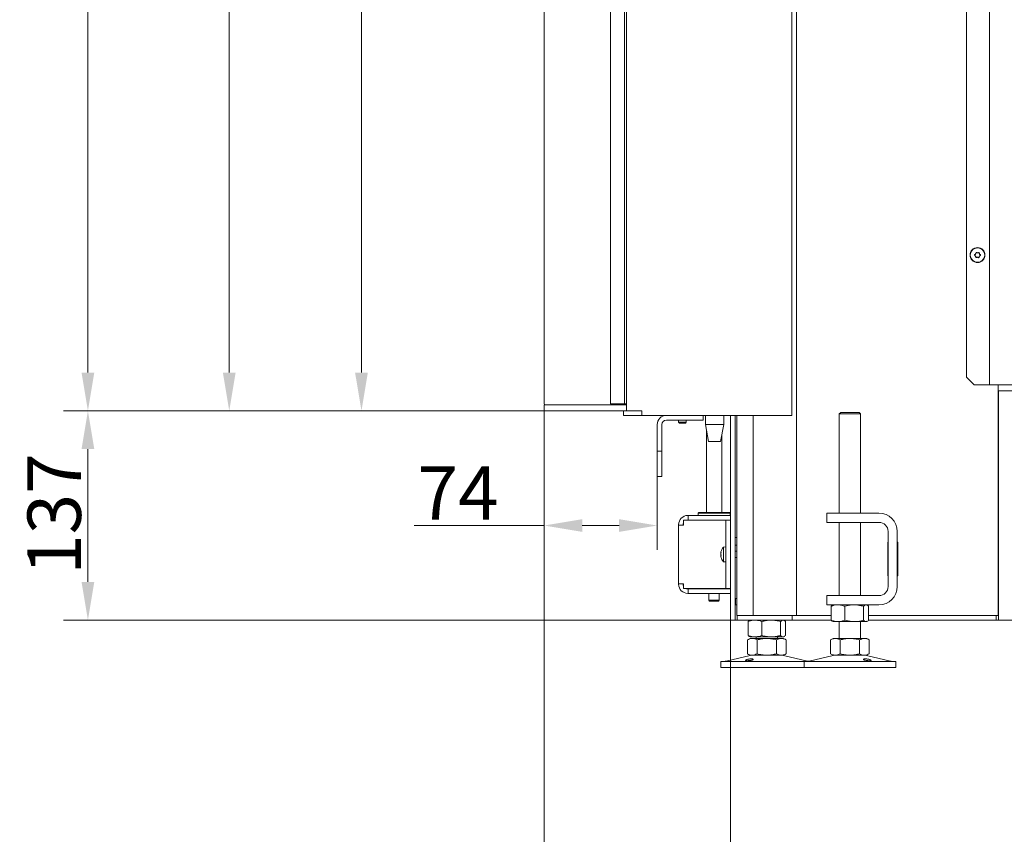
# Model space of a CAD drawing. Extents: x 15016 to 18991, y -1020 to 2473.
# Drawn here: x 15016 to 15660, y 336 to 869 of the extents above; entities that cross this region are included whole.
import ezdxf

# ---------------------------------------------------------------- set-up
doc = ezdxf.new("R2010")
doc.units = 0
doc.header["$LTSCALE"] = 5
doc.layers.add('Bemaßungen(Brunner)', color=7, linetype='Continuous', lineweight=25)
doc.layers.add('LAYER14', color=30, linetype='Continuous')
doc.styles.add('Brunner 2014', font='arial.ttf', dxfattribs={"height": 35})
doc.dimstyles.new('Brunner 2014', dxfattribs={"dimscale": 5, "dimtxt": 35, "dimasz": 5, "dimexe": 3.175, "dimexo": 0, "dimgap": 0.762, "dimtad": 1, "dimdec": 0, "dimrnd": 1e-08, "dimtxsty": 'Brunner 2014', "dimcen": 0.09, "dimdle": 10, "dimclrd": 7, "dimclre": 7, "dimclrt": 7, "dimadec": 1, "dimazin": 2, "dimtfac": 0.666667, "dimtdec": 0, "dimtmove": 0, "dimatfit": 3, "dimldrblk": 'Filled-1', "dimfxl": 1, "dimtolj": 1, "dimlwd": 5, "dimlwe": 5, "dimarcsym": 0})

# ---------------------------------------------------------------- blocks, each defined once
blk = doc.blocks.new('*D442')
at = {"layer": 'Defpoints', "color": 0, "lineweight": 5, "transparency": 16777216}
for p in [(15359.27, 613.02), (15433.27, 570.02), (15433.27, 537.95)]:
    blk.add_point(p, dxfattribs=at)
at = {"layer": 'LAYER14', "color": 7, "linetype": 'Continuous', "lineweight": 5, "transparency": 16777216}
for p, q in [((15359.27, 613.02), (15359.27, 522.07)), ((15433.27, 570.02), (15433.27, 522.07)), ((15359.27, 537.95), (15274.3, 537.95)), ((15408.27, 537.95), (15384.27, 537.95))]:
    blk.add_line(p, q, dxfattribs=at)
at = {"layer": 'LAYER14', "color": 7, "lineweight": 5, "transparency": 16777216}
for points in [[(15384.27, 542.11), (15384.27, 533.78), (15359.27, 537.95)], [(15408.27, 542.11), (15408.27, 533.78), (15433.27, 537.95)]]:
    blk.add_solid(points, dxfattribs=at)
at = {"layer": 'LAYER14', "color": 30, "lineweight": 9, "transparency": 16777216, "insert": (15302.96, 576.76), "char_height": 35, "attachment_point": 2, "style": 'Brunner 2014'}
blk.add_mtext('\\A1;74', dxfattribs=at)
blk = doc.blocks.new('Filled-1')
at = {"color": 0}
for p, q in [((0, 0), (-1, 0.167)), ((-1, 0.167), (-1, -0.167)), ((-1, 0), (0, 0)), ((-1, -0.167), (0, 0))]:
    blk.add_line(p, q, dxfattribs=at)
at = {"color": 0, "flags": 128}
blk.add_lwpolyline([(-1, -0.167), (0, 0), (-1, 0.167), (-1, -0.167)], dxfattribs=at)
at = {"color": 0}
blk.add_solid([(-1, -0.167), (0, 0), (-1, 0.167), (-1, -0.167)], dxfattribs=at)
blk = doc.blocks.new('*D443')
at = {"layer": 'Defpoints', "color": 0, "lineweight": 5, "transparency": 16777216}
for p in [(15060.78, 613.02), (15359.27, 613.02), (15524.49, 476.02)]:
    blk.add_point(p, dxfattribs=at)
at = {"layer": 'LAYER14', "color": 7, "linetype": 'Continuous', "lineweight": 5, "transparency": 16777216}
for p, q in [((15359.27, 613.02), (15044.9, 613.02)), ((15060.78, 501.02), (15060.78, 588.02)), ((15524.49, 476.02), (15044.9, 476.02))]:
    blk.add_line(p, q, dxfattribs=at)
at = {"layer": 'LAYER14', "color": 7, "lineweight": 5, "transparency": 16777216}
for points in [[(15056.61, 588.02), (15064.94, 588.02), (15060.78, 613.02)], [(15056.61, 501.02), (15064.94, 501.02), (15060.78, 476.02)]]:
    blk.add_solid(points, dxfattribs=at)
at = {"layer": 'LAYER14', "color": 7, "lineweight": 9, "transparency": 16777216, "insert": (15021.2, 545.43), "char_height": 35, "attachment_point": 2, "rotation": 90, "style": 'Brunner 2014'}
blk.add_mtext('\\A1;137', dxfattribs=at)
blk = doc.blocks.new('*D444')
at = {"layer": 'Defpoints', "color": 0, "lineweight": 5, "transparency": 16777216}
for p in [(15239.75, 1203.02), (15359.27, 1203.02), (15359.27, 613.02)]:
    blk.add_point(p, dxfattribs=at)
at = {"layer": 'LAYER14', "color": 7, "linetype": 'Continuous', "lineweight": 5, "transparency": 16777216}
for p, q in [((15359.27, 1203.02), (15223.87, 1203.02)), ((15239.75, 638.02), (15239.75, 1178.02)), ((15359.27, 613.02), (15223.87, 613.02))]:
    blk.add_line(p, q, dxfattribs=at)
at = {"layer": 'LAYER14', "color": 7, "lineweight": 5, "transparency": 16777216}
for points in [[(15235.58, 1178.02), (15243.92, 1178.02), (15239.75, 1203.02)], [(15235.58, 638.02), (15243.92, 638.02), (15239.75, 613.02)]]:
    blk.add_solid(points, dxfattribs=at)
at = {"layer": 'LAYER14', "lineweight": 9, "transparency": 16777216, "insert": (15200.2, 918.48), "char_height": 35, "attachment_point": 2, "rotation": 90, "style": 'Brunner 2014'}
blk.add_mtext('\\A1;590', dxfattribs=at)
blk = doc.blocks.new('*D445')
at = {"layer": 'Defpoints', "color": 0, "lineweight": 5, "transparency": 16777216}
for p in [(15359.27, 613.02), (15481.27, 476.02), (15481.27, 279.18)]:
    blk.add_point(p, dxfattribs=at)
at = {"layer": 'LAYER14', "color": 7, "linetype": 'Continuous', "lineweight": 5, "transparency": 16777216}
for p, q in [((15359.27, 613.02), (15359.27, 263.31)), ((15481.27, 476.02), (15481.27, 263.31)), ((15384.27, 279.18), (15456.27, 279.18))]:
    blk.add_line(p, q, dxfattribs=at)
at = {"layer": 'LAYER14', "color": 7, "lineweight": 5, "transparency": 16777216}
for points in [[(15384.27, 283.35), (15384.27, 275.02), (15359.27, 279.18)], [(15456.27, 283.35), (15456.27, 275.02), (15481.27, 279.18)]]:
    blk.add_solid(points, dxfattribs=at)
at = {"layer": 'LAYER14', "color": 7, "lineweight": 9, "transparency": 16777216, "insert": (15416.54, 318.14), "char_height": 35, "attachment_point": 2, "style": 'Brunner 2014'}
blk.add_mtext('\\A1;122', dxfattribs=at)
blk = doc.blocks.new('*D446')
at = {"layer": 'Bemaßungen(Brunner)', "color": 7, "linetype": 'Continuous', "lineweight": 5, "transparency": 16777216}
for p, q in [((15442.02, 1813.52), (15137.37, 1813.52)), ((15153.25, 1788.52), (15153.25, 638.02)), ((15359.27, 613.02), (15137.37, 613.02))]:
    blk.add_line(p, q, dxfattribs=at)
at = {"layer": 'Bemaßungen(Brunner)', "color": 7, "lineweight": 5, "transparency": 16777216}
for points in [[(15149.08, 1788.52), (15157.41, 1788.52), (15153.25, 1813.52)], [(15149.08, 638.02), (15157.41, 638.02), (15153.25, 613.02)]]:
    blk.add_solid(points, dxfattribs=at)
at = {"layer": 'Defpoints', "color": 0, "lineweight": 5, "transparency": 16777216}
for p in [(15442.02, 1813.52), (15153.25, 613.02), (15359.27, 613.02)]:
    blk.add_point(p, dxfattribs=at)
at = {"layer": 'Bemaßungen(Brunner)', "color": 7, "lineweight": 9, "transparency": 16777216, "insert": (15131.57, 1213.27), "char_height": 35, "attachment_point": 5, "rotation": 90, "style": 'Brunner 2014'}
blk.add_mtext('\\A1;1201', dxfattribs=at)
blk = doc.blocks.new('*D448')
at = {"layer": 'Bemaßungen(Brunner)', "color": 7, "linetype": 'Continuous', "lineweight": 5, "transparency": 16777216}
for p, q in [((15880.93, 2168.07), (15044.9, 2168.07)), ((15060.78, 2143.07), (15060.78, 638.02)), ((15359.27, 613.02), (15044.9, 613.02))]:
    blk.add_line(p, q, dxfattribs=at)
at = {"layer": 'Bemaßungen(Brunner)', "color": 7, "lineweight": 5, "transparency": 16777216}
for points in [[(15056.61, 2143.07), (15064.94, 2143.07), (15060.78, 2168.07)], [(15056.61, 638.02), (15064.94, 638.02), (15060.78, 613.02)]]:
    blk.add_solid(points, dxfattribs=at)
at = {"layer": 'Defpoints', "color": 0, "lineweight": 5, "transparency": 16777216}
for p in [(15880.93, 2168.07), (15060.78, 613.02), (15359.27, 613.02)]:
    blk.add_point(p, dxfattribs=at)
at = {"layer": 'Bemaßungen(Brunner)', "color": 7, "lineweight": 9, "transparency": 16777216, "insert": (15039.1, 1390.55), "char_height": 35, "attachment_point": 5, "rotation": 90, "style": 'Brunner 2014'}
blk.add_mtext('\\A1;1555', dxfattribs=at)

msp = doc.modelspace()

# ---------------------------------------------------------------- linework, layer by layer
at = {"linetype": 'Continuous', "lineweight": 9}
for p, q in [((15521.39, 1570.52), (15521.38, 610.02)), ((15650.75, 1381.02), (15650.75, 630.02)), ((15635.75, 635.02), (15635.75, 1376.02)), ((15524.35, 479.02), (15524.35, 1328.02))]:
    msp.add_line(p, q, dxfattribs=at)
at = {"color": 7, "linetype": 'Continuous', "lineweight": 9}
for p, q in [((15413.2, 1204.52), (15413.2, 613.12)), ((15641.6, 715.85), (15641.6, 715.85)), ((15642.95, 716.52), (15642.95, 716.52)), ((15644.19, 715.69), (15644.19, 715.69)), ((15641.51, 714.36), (15641.51, 714.36)), ((15642.75, 713.53), (15642.75, 713.53)), ((15644.1, 714.19), (15644.1, 714.19)), ((15635.75, 635.02), (15640.75, 630.02)), ((15649.75, 630.02), (15640.75, 630.02)), ((15650.75, 630.02), (15649.75, 630.02)), ((15652.75, 630.02), (15650.75, 630.02)), ((15778.75, 630.02), (15652.75, 630.02)), ((15656.35, 479.02), (15656.35, 630.02)), ((15656.49, 626.02), (15983.63, 626.02)), ((15656.49, 626.02), (15656.49, 620.02)), ((15656.49, 620.02), (15656.49, 482.02)), ((15411.27, 613.02), (15411.27, 610.02)), ((15413.03, 613.02), (15411.27, 613.02)), ((15413.03, 613.02), (15422.94, 613.02)), ((15423.28, 613.12), (15413.2, 613.12)), ((15423.28, 613.02), (15422.94, 613.02)), ((15423.28, 610.02), (15423.28, 613.12)), ((15411.27, 610.02), (15413.03, 610.02)), ((15413.03, 610.02), (15422.94, 610.02)), ((15422.94, 610.02), (15423.28, 610.02)), ((15423.28, 610.02), (15466.94, 610.02)), ((15461.27, 607.02), (15439.27, 607.02)), ((15447.27, 605.52), (15447.27, 607.02)), ((15452.27, 607.02), (15452.27, 605.52)), ((15461.27, 607.02), (15463.27, 607.02)), ((15463.27, 607.02), (15463.27, 610.02)), ((15464.77, 604.02), (15464.77, 610.02)), ((15475.43, 610.02), (15466.94, 610.02)), ((15475.43, 610.02), (15519.62, 610.02)), ((15476.77, 610.02), (15476.77, 604.02)), ((15481.27, 481.02), (15481.27, 610.02)), ((15484.27, 481.02), (15484.27, 610.02)), ((15485.27, 479.02), (15485.27, 610.02)), ((15496.07, 479.02), (15496.07, 610.02)), ((15521.38, 610.02), (15519.62, 610.02)), ((15552.35, 611.02), (15553.35, 612.02)), ((15552.35, 546.02), (15552.35, 611.02)), ((15552.35, 611.02), (15553.29, 611.02)), ((15553.29, 611.02), (15566.35, 611.02)), ((15554.15, 612.02), (15553.35, 612.02)), ((15565.35, 612.02), (15554.15, 612.02)), ((15565.35, 612.02), (15566.35, 611.02)), ((15566.35, 611.02), (15566.35, 546.02)), ((15433.27, 604.02), (15433.27, 588.52)), ((15436.27, 604.02), (15436.27, 588.52)), ((15447.77, 605.02), (15447.27, 605.52)), ((15447.27, 605.52), (15452.27, 605.52)), ((15447.77, 605.02), (15451.77, 605.02)), ((15452.27, 605.52), (15451.77, 605.02)), ((15466.77, 593.02), (15464.77, 604.02)), ((15464.77, 604.02), (15476.77, 604.02)), ((15465.49, 546.52), (15465.49, 600.06)), ((15476.77, 604.02), (15474.77, 593.02)), ((15466.77, 593.02), (15474.77, 593.02)), ((15475.49, 596.99), (15475.49, 546.52)), ((15433.27, 588.52), (15433.27, 586.52)), ((15433.27, 586.52), (15436.27, 586.52)), ((15433.27, 584.52), (15433.27, 586.52)), ((15436.27, 586.52), (15436.27, 588.52)), ((15436.27, 586.52), (15436.27, 584.52)), ((15433.27, 572.02), (15433.27, 584.52)), ((15436.27, 584.52), (15436.27, 572.02)), ((15433.27, 572.02), (15433.27, 570.02)), ((15433.27, 570.02), (15436.27, 570.02)), ((15436.27, 570.02), (15436.27, 572.02)), ((15450.55, 541.42), (15450.55, 538.22)), ((15450.55, 541.42), (15476.77, 541.42)), ((15453.59, 544.52), (15453.29, 544.52)), ((15453.59, 541.52), (15453.29, 541.52)), ((15453.59, 541.52), (15453.59, 544.52)), ((15481.27, 544.52), (15453.59, 544.52)), ((15481.27, 541.52), (15453.59, 541.52)), ((15459.99, 546.02), (15460.49, 546.52)), ((15459.99, 544.52), (15459.99, 546.02)), ((15459.99, 546.02), (15480.99, 546.02)), ((15480.49, 546.52), (15460.49, 546.52)), ((15465.49, 541.42), (15465.49, 541.52)), ((15475.49, 541.52), (15475.49, 541.42)), ((15476.77, 541.42), (15478.27, 541.42)), ((15481.27, 541.42), (15478.27, 541.42)), ((15478.27, 541.42), (15478.27, 537.42)), ((15480.49, 546.52), (15480.99, 546.02)), ((15480.99, 546.02), (15480.99, 544.52)), ((15554.35, 546.02), (15544.35, 546.02)), ((15544.35, 546.02), (15544.35, 540.02)), ((15578.35, 546.02), (15554.35, 546.02)), ((15447.29, 538.52), (15447.29, 538.22)), ((15447.29, 538.22), (15447.29, 499.82)), ((15447.29, 538.22), (15450.29, 538.22)), ((15450.29, 538.52), (15450.29, 538.22)), ((15450.55, 538.22), (15450.29, 538.22)), ((15478.27, 500.62), (15478.27, 537.42)), ((15544.35, 540.02), (15554.35, 540.02)), ((15552.35, 492.02), (15552.35, 540.02)), ((15578.35, 540.02), (15554.35, 540.02)), ((15566.35, 540.02), (15566.35, 492.02)), ((15484.27, 530.02), (15485.27, 530.02)), ((15584.35, 498.02), (15584.35, 534.02)), ((15590.35, 498.02), (15590.35, 534.02)), ((15476.63, 523.78), (15478.27, 523.92)), ((15476.63, 522.15), (15476.63, 523.78)), ((15476.63, 514.27), (15476.63, 522.15)), ((15485.27, 525.02), (15484.27, 525.02)), ((15584.15, 505.02), (15584.15, 527.02)), ((15584.15, 527.02), (15584.35, 527.02)), ((15584.35, 525.02), (15584.15, 525.02)), ((15590.35, 527.02), (15590.65, 527.02)), ((15590.65, 525.02), (15590.35, 525.02)), ((15590.65, 527.02), (15590.65, 505.02)), ((15474.93, 520.44), (15474.93, 520.44)), ((15474.93, 520.15), (15474.93, 520.15)), ((15474.93, 519.31), (15474.93, 519.31)), ((15474.93, 518.73), (15474.96, 518.3)), ((15474.93, 518.73), (15474.93, 518.73)), ((15474.93, 517.89), (15474.93, 517.89)), ((15474.93, 517.6), (15474.93, 517.6)), ((15475.03, 520.35), (15474.99, 520.35)), ((15484.27, 521.12), (15485.27, 521.12)), ((15485.27, 516.92), (15484.27, 516.92)), ((15584.35, 520.52), (15584.15, 520.52)), ((15584.35, 517.52), (15584.15, 517.52)), ((15590.65, 520.52), (15590.35, 520.52)), ((15590.65, 517.52), (15590.35, 517.52)), ((15656.35, 517.52), (15656.49, 517.52)), ((15478.27, 514.12), (15476.63, 514.27)), ((15656.49, 514.52), (15656.35, 514.52)), ((15584.35, 505.02), (15584.15, 505.02)), ((15590.65, 505.02), (15590.35, 505.02)), ((15450.29, 499.82), (15447.29, 499.82)), ((15447.29, 499.82), (15447.29, 499.52)), ((15450.29, 499.82), (15450.55, 499.82)), ((15450.29, 499.82), (15450.29, 499.52)), ((15450.55, 499.82), (15450.55, 496.62)), ((15450.55, 496.62), (15476.77, 496.62)), ((15453.29, 496.52), (15453.59, 496.52)), ((15453.59, 496.52), (15453.59, 493.52)), ((15481.27, 496.52), (15453.59, 496.52)), ((15467.09, 496.52), (15467.09, 496.62)), ((15473.89, 496.62), (15473.89, 496.52)), ((15478.27, 496.62), (15476.77, 496.62)), ((15478.27, 500.62), (15478.27, 496.62)), ((15478.27, 496.62), (15481.27, 496.62)), ((15453.29, 493.52), (15453.59, 493.52)), ((15481.27, 493.52), (15453.59, 493.52)), ((15467.09, 489.02), (15467.09, 493.52)), ((15473.89, 493.52), (15473.89, 489.02)), ((15484.27, 490.32), (15484.47, 490.12)), ((15484.47, 490.12), (15485.27, 490.12)), ((15484.47, 490.12), (15484.47, 490.12)), ((15484.47, 485.92), (15484.47, 490.12)), ((15544.35, 492.02), (15544.35, 486.02)), ((15554.35, 492.02), (15544.35, 492.02)), ((15554.35, 492.02), (15578.35, 492.02)), ((15467.59, 488.52), (15467.09, 489.02)), ((15473.89, 489.02), (15467.09, 489.02)), ((15467.59, 488.52), (15473.39, 488.52)), ((15473.89, 489.02), (15473.39, 488.52)), ((15484.47, 485.92), (15484.27, 485.72)), ((15485.27, 485.92), (15484.47, 485.92)), ((15544.35, 486.02), (15554.35, 486.02)), ((15547.08, 485.04), (15547.08, 476.01)), ((15547.95, 485.79), (15548.35, 486.02)), ((15554.35, 486.02), (15578.35, 486.02)), ((15556.06, 485.04), (15556.06, 476.01)), ((15568.33, 485.04), (15568.33, 476.01)), ((15570.35, 486.02), (15570.75, 485.79)), ((15571.62, 485.04), (15571.62, 476.01)), ((15481.27, 476.02), (15481.27, 481.02)), ((15484.27, 481.02), (15484.27, 476.02)), ((15485.27, 479.02), (15485.49, 479.02)), ((15485.49, 479.02), (15485.49, 476.02)), ((15486.36, 479.02), (15485.49, 479.02)), ((15520.61, 479.02), (15486.36, 479.02)), ((15521.49, 479.02), (15520.61, 479.02)), ((15521.49, 479.02), (15521.49, 476.02)), ((15524.49, 479.02), (15521.49, 479.02)), ((15524.49, 479.02), (15547.08, 479.02)), ((15571.62, 479.02), (15651.99, 479.02)), ((15654.99, 479.02), (15651.99, 479.02)), ((15656.35, 479.02), (15654.99, 479.02)), ((15654.99, 476.02), (15654.99, 479.02)), ((15656.49, 479.02), (15656.35, 479.02)), ((15656.49, 482.02), (15656.49, 476.02)), ((15484.27, 476.02), (15481.27, 476.02)), ((15484.27, 476.02), (15485.49, 476.02)), ((15485.49, 476.02), (15486.36, 476.02)), ((15520.61, 476.02), (15486.36, 476.02)), ((15492.72, 475.04), (15492.72, 466.01)), ((15493.59, 475.79), (15493.99, 476.02)), ((15501.7, 475.04), (15501.7, 466.01)), ((15513.97, 475.04), (15513.97, 466.01)), ((15515.99, 476.02), (15516.38, 475.79)), ((15517.25, 475.04), (15517.25, 466.01)), ((15521.49, 476.02), (15520.61, 476.02)), ((15521.49, 476.02), (15524.49, 476.02)), ((15547.08, 476.02), (15524.49, 476.02)), ((15548.35, 475.02), (15547.95, 475.25)), ((15548.35, 475.02), (15551.57, 475.02)), ((15551.57, 475.02), (15562.2, 475.02)), ((15552.35, 464.02), (15552.35, 475.02)), ((15562.2, 475.02), (15569.98, 475.02)), ((15566.35, 475.02), (15566.35, 464.02)), ((15569.98, 475.02), (15570.35, 475.02)), ((15570.75, 475.25), (15570.35, 475.02)), ((15651.99, 476.02), (15571.62, 476.02)), ((15651.99, 476.02), (15654.99, 476.02)), ((15656.49, 476.02), (15654.99, 476.02)), ((15656.49, 476.02), (15939.07, 476.02)), ((15492.28, 463.04), (15493.99, 464.02)), ((15493.99, 465.02), (15493.58, 465.25)), ((15493.99, 465.02), (15497.21, 465.02)), ((15493.99, 464.02), (15495.46, 464.02)), ((15495.46, 464.02), (15504.99, 464.02)), ((15497.21, 465.02), (15507.83, 465.02)), ((15497.99, 464.02), (15497.99, 465.02)), ((15504.99, 464.02), (15514.51, 464.02)), ((15507.83, 465.02), (15515.61, 465.02)), ((15511.99, 465.02), (15511.99, 464.02)), ((15514.51, 464.02), (15515.99, 464.02)), ((15515.61, 465.02), (15515.99, 465.02)), ((15516.39, 465.25), (15515.99, 465.02)), ((15515.99, 464.02), (15517.69, 463.04)), ((15546.65, 463.04), (15548.35, 464.02)), ((15548.35, 464.02), (15549.82, 464.02)), ((15549.82, 464.02), (15559.35, 464.02)), ((15559.35, 464.02), (15568.88, 464.02)), ((15568.88, 464.02), (15570.35, 464.02)), ((15570.35, 464.02), (15572.05, 463.04)), ((15492.28, 463.04), (15492.28, 454.01)), ((15498.63, 463.04), (15498.63, 454.01)), ((15511.34, 463.04), (15511.34, 454.01)), ((15517.69, 463.04), (15517.69, 454.01)), ((15546.65, 463.04), (15546.65, 454.01)), ((15553, 463.04), (15553, 454.01)), ((15565.7, 463.04), (15565.7, 454.01)), ((15572.05, 463.04), (15572.05, 454.01)), ((15478.33, 449.11), (15494.04, 452.91)), ((15493.99, 453.02), (15492.28, 454.01)), ((15493.99, 453.02), (15495.46, 453.02)), ((15495.46, 453.02), (15504.99, 453.02)), ((15504.99, 453.02), (15514.51, 453.02)), ((15514.51, 453.02), (15515.99, 453.02)), ((15515.93, 452.91), (15531.64, 449.11)), ((15517.69, 454.01), (15515.99, 453.02)), ((15532.7, 449.11), (15548.41, 452.91)), ((15548.35, 453.02), (15546.65, 454.01)), ((15548.35, 453.02), (15549.82, 453.02)), ((15549.82, 453.02), (15559.35, 453.02)), ((15559.35, 453.02), (15568.88, 453.02)), ((15568.88, 453.02), (15570.35, 453.02)), ((15570.29, 452.91), (15586, 449.11)), ((15572.05, 454.01), (15570.35, 453.02)), ((15474.99, 445.02), (15474.99, 449.02)), ((15529.35, 449.02), (15474.99, 449.02)), ((15529.35, 445.02), (15474.99, 445.02)), ((15529.35, 445.02), (15529.35, 449.02)), ((15533.37, 449.02), (15529.35, 449.02)), ((15533.37, 445.02), (15529.35, 445.02)), ((15589.35, 449.02), (15533.37, 449.02)), ((15589.35, 445.02), (15533.37, 445.02)), ((15589.35, 449.02), (15589.35, 445.02))]:
    msp.add_line(p, q, dxfattribs=at)
at = {"color": 7, "linetype": 'Continuous', "lineweight": 9, "flags": 128}
for points in [[(15453.29, 541.52), (15452.71, 541.47), (15452.52, 541.42)], [(15452.52, 496.62), (15452.71, 496.58), (15453.29, 496.52)]]:
    msp.add_lwpolyline(points, dxfattribs=at)
at = {"color": 7, "linetype": 'Continuous', "lineweight": 9}
for radius in [4.9, 4.76]:
    msp.add_circle((15642.85, 715.02), radius, dxfattribs=at)
for centre, radius, start, end in [((15439.27, 604.02), 6, 90, 180), ((15439.27, 604.02), 3, 90, 180), ((15453.29, 538.52), 6, 90, 180), ((15578.35, 534.02), 12, 0, 90), ((15453.29, 538.52), 3, 155.97916, 180), ((15578.35, 534.02), 6, 0, 90), ((15481.77, 519.02), 7, 137.19065, 166.13355), ((15481.77, 519.02), 7, 193.93202, 222.80935), ((15453.29, 499.52), 6, 180, 270), ((15453.29, 499.52), 3, 180, 204.02084), ((15578.35, 498.02), 12, 270, 0), ((15578.35, 498.02), 6, 270, 0), ((15494.99, 449.02), 4, 90, 103.60896), ((15514.99, 449.02), 4, 76.39104, 90), ((15549.35, 449.02), 4, 90, 103.60896), ((15569.35, 449.02), 4, 76.39104, 90), ((15477.63, 452.02), 3, 270, 283.60896), ((15532.34, 452.02), 3, 256.39104, 266.64424), ((15531.99, 452.02), 3, 270, 283.60896), ((15586.71, 452.02), 3, 256.39104, 270)]:
    msp.add_arc(centre, radius, start, end, dxfattribs=at)
for points, knots in [([(15641.02, 715.31), (15641.01, 715.29), (15640.97, 715.27), (15640.94, 715.21), (15640.92, 715.14), (15640.93, 715.07), (15640.96, 715.02), (15640.99, 714.99), (15641, 714.98)], [0, 0, 0, 0, 0.1736553, 0.3479906, 0.518533, 0.6859457, 0.8536264, 1, 1, 1, 1]), ([(15641.6, 715.85), (15641.49, 715.71), (15641.32, 715.49), (15641.09, 715.35), (15641.02, 715.31)], [0, 0, 0, 0, 0.687829, 1, 1, 1, 1]), ([(15641.89, 716.6), (15641.85, 716.42), (15641.79, 716.16), (15641.65, 715.93), (15641.6, 715.85)], [0, 0, 0, 0, 0.6879474, 1, 1, 1, 1]), ([(15642.18, 716.75), (15642.16, 716.75), (15642.12, 716.77), (15642.05, 716.77), (15641.99, 716.75), (15641.93, 716.71), (15641.9, 716.66), (15641.89, 716.62), (15641.89, 716.6)], [0, 0, 0, 0, 0.173551, 0.347889, 0.518434, 0.685848, 0.853527, 1, 1, 1, 1]), ([(15642.95, 716.52), (15642.76, 716.55), (15642.49, 716.59), (15642.25, 716.71), (15642.18, 716.75)], [0, 0, 0, 0, 0.6878305, 1, 1, 1, 1]), ([(15643.73, 716.65), (15643.56, 716.59), (15643.3, 716.51), (15643.03, 716.52), (15642.95, 716.52)], [0, 0, 0, 0, 0.687999, 1, 1, 1, 1]), ([(15644.01, 716.46), (15644, 716.49), (15644, 716.53), (15643.96, 716.59), (15643.91, 716.64), (15643.85, 716.66), (15643.79, 716.66), (15643.75, 716.65), (15643.73, 716.65)], [0, 0, 0, 0, 0.173602, 0.347939, 0.518483, 0.685896, 0.853576, 1, 1, 1, 1]), ([(15644.19, 715.69), (15644.12, 715.86), (15644.02, 716.12), (15644.01, 716.38), (15644.01, 716.46)], [0, 0, 0, 0, 0.687868, 1, 1, 1, 1]), ([(15644.7, 715.07), (15644.56, 715.2), (15644.36, 715.38), (15644.23, 715.62), (15644.19, 715.69)], [0, 0, 0, 0, 0.687973, 1, 1, 1, 1]), ([(15641, 714.98), (15641.14, 714.85), (15641.34, 714.67), (15641.47, 714.43), (15641.51, 714.36)], [0, 0, 0, 0, 0.687973, 1, 1, 1, 1]), ([(15641.51, 714.36), (15641.58, 714.18), (15641.68, 713.93), (15641.69, 713.67), (15641.69, 713.58)], [0, 0, 0, 0, 0.687868, 1, 1, 1, 1]), ([(15641.69, 713.58), (15641.7, 713.56), (15641.7, 713.52), (15641.74, 713.46), (15641.79, 713.41), (15641.85, 713.39), (15641.91, 713.38), (15641.95, 713.39), (15641.97, 713.4)], [0, 0, 0, 0, 0.1736021, 0.347939, 0.5184828, 0.6858959, 0.8535759, 1, 1, 1, 1]), ([(15641.97, 713.4), (15642.14, 713.46), (15642.4, 713.54), (15642.67, 713.53), (15642.75, 713.53)], [0, 0, 0, 0, 0.687999, 1, 1, 1, 1]), ([(15642.75, 713.53), (15642.94, 713.5), (15643.21, 713.46), (15643.45, 713.34), (15643.52, 713.3)], [0, 0, 0, 0, 0.6878305, 1, 1, 1, 1]), ([(15643.52, 713.3), (15643.54, 713.29), (15643.58, 713.27), (15643.65, 713.27), (15643.71, 713.3), (15643.77, 713.34), (15643.8, 713.39), (15643.81, 713.43), (15643.82, 713.45)], [0, 0, 0, 0, 0.173551, 0.347889, 0.518434, 0.685848, 0.853527, 1, 1, 1, 1]), ([(15643.82, 713.45), (15643.86, 713.63), (15643.91, 713.89), (15644.05, 714.12), (15644.1, 714.19)], [0, 0, 0, 0, 0.687947, 1, 1, 1, 1]), ([(15644.1, 714.19), (15644.21, 714.34), (15644.38, 714.55), (15644.61, 714.7), (15644.68, 714.74)], [0, 0, 0, 0, 0.687829, 1, 1, 1, 1]), ([(15644.68, 714.74), (15644.69, 714.76), (15644.73, 714.78), (15644.76, 714.84), (15644.78, 714.91), (15644.77, 714.97), (15644.74, 715.03), (15644.71, 715.06), (15644.7, 715.07)], [0, 0, 0, 0, 0.173655, 0.347991, 0.518533, 0.685946, 0.853626, 1, 1, 1, 1]), ([(15474.93, 520.44), (15474.94, 520.51), (15474.94, 520.58), (15474.97, 520.7), (15474.97, 520.7)], [0, 0, 0, 0, 0.998859, 1, 1, 1, 1]), ([(15475.02, 520.36), (15474.98, 520.35), (15474.94, 520.34), (15474.93, 520.42), (15474.93, 520.44)], [0, 0, 0, 0, 0.687947, 1, 1, 1, 1]), ([(15474.93, 519.31), (15474.94, 519.5), (15474.95, 519.77), (15475, 520.03), (15475.02, 520.11)], [0, 0, 0, 0, 0.687831, 1, 1, 1, 1]), ([(15475.02, 518.58), (15474.98, 518.74), (15474.94, 518.97), (15474.93, 519.23), (15474.93, 519.31)], [0, 0, 0, 0, 0.687999, 1, 1, 1, 1]), ([(15474.93, 517.89), (15474.94, 518), (15474.95, 518.17), (15475, 518.25), (15475.02, 518.27)], [0, 0, 0, 0, 0.6878685, 1, 1, 1, 1]), ([(15475.02, 517.25), (15474.98, 517.41), (15474.94, 517.65), (15474.93, 517.84), (15474.93, 517.89)], [0, 0, 0, 0, 0.6879732, 1, 1, 1, 1]), ([(15474.93, 517.6), (15474.94, 517.53), (15474.95, 517.42), (15475, 517.24), (15475.02, 517.19)], [0, 0, 0, 0, 0.6878291, 1, 1, 1, 1]), ([(15475.02, 520.11), (15475.02, 520.13), (15475.03, 520.18), (15475.04, 520.24), (15475.04, 520.3), (15475.04, 520.34), (15475.03, 520.36), (15475.02, 520.36), (15475.02, 520.36)], [0, 0, 0, 0, 0.173551, 0.347889, 0.518434, 0.685848, 0.853527, 1, 1, 1, 1]), ([(15475.02, 518.27), (15475.02, 518.28), (15475.03, 518.3), (15475.04, 518.34), (15475.04, 518.4), (15475.04, 518.47), (15475.03, 518.53), (15475.02, 518.57), (15475.02, 518.58)], [0, 0, 0, 0, 0.173602, 0.347939, 0.518483, 0.685896, 0.853576, 1, 1, 1, 1]), ([(15475.02, 517.19), (15475.02, 517.17), (15475.03, 517.14), (15475.04, 517.13), (15475.04, 517.13), (15475.04, 517.16), (15475.03, 517.2), (15475.02, 517.23), (15475.02, 517.25)], [0, 0, 0, 0, 0.173655, 0.347991, 0.518533, 0.685946, 0.853626, 1, 1, 1, 1]), ([(15551.57, 486.02), (15551.47, 486.02), (15550.66, 486.01), (15549.14, 485.8), (15547.77, 485.3), (15547.08, 485.04)], [0, 0, 0, 0, 0.0700962, 0.5307876, 1, 1, 1, 1]), ([(15547.08, 485.04), (15547.35, 485.35), (15547.64, 485.68), (15547.94, 485.77), (15547.96, 485.78)], [0, 0, 0, 0, 0.916236, 1, 1, 1, 1]), ([(15556.06, 485.04), (15555.33, 485.32), (15553.86, 485.87), (15552.34, 485.97), (15551.57, 486.02)], [0, 0, 0, 0, 0.495458, 1, 1, 1, 1]), ([(15562.2, 486.02), (15561.65, 486.01), (15559.57, 485.96), (15557.55, 485.43), (15556.06, 485.04)], [0, 0, 0, 0, 0.264671, 1, 1, 1, 1]), ([(15568.33, 485.04), (15567.83, 485.19), (15565.83, 485.76), (15563.75, 485.91), (15562.2, 486.02)], [0, 0, 0, 0, 0.252564, 1, 1, 1, 1]), ([(15569.98, 486.02), (15569.94, 486.02), (15569.64, 486.01), (15569.08, 485.8), (15568.58, 485.3), (15568.33, 485.04)], [0, 0, 0, 0, 0.0700962, 0.5307876, 1, 1, 1, 1]), ([(15571.62, 485.04), (15571.35, 485.32), (15570.81, 485.87), (15570.26, 485.97), (15569.98, 486.02)], [0, 0, 0, 0, 0.495458, 1, 1, 1, 1]), ([(15497.21, 476.02), (15496.8, 476.01), (15495.28, 475.96), (15493.8, 475.43), (15492.72, 475.04)], [0, 0, 0, 0, 0.264671, 1, 1, 1, 1]), ([(15492.72, 475.04), (15492.98, 475.35), (15493.27, 475.68), (15493.57, 475.77), (15493.6, 475.78)], [0, 0, 0, 0, 0.916236, 1, 1, 1, 1]), ([(15501.7, 475.04), (15501.33, 475.19), (15499.86, 475.76), (15498.34, 475.91), (15497.21, 476.02)], [0, 0, 0, 0, 0.2525637, 1, 1, 1, 1]), ([(15507.83, 476.02), (15507.69, 476.02), (15506.59, 476.01), (15504.51, 475.8), (15502.64, 475.3), (15501.7, 475.04)], [0, 0, 0, 0, 0.0700962, 0.5307876, 1, 1, 1, 1]), ([(15513.97, 475.04), (15512.97, 475.32), (15510.96, 475.87), (15508.88, 475.97), (15507.83, 476.02)], [0, 0, 0, 0, 0.495458, 1, 1, 1, 1]), ([(15515.61, 476.02), (15515.57, 476.02), (15515.28, 476.01), (15514.72, 475.8), (15514.22, 475.3), (15513.97, 475.04)], [0, 0, 0, 0, 0.0700962, 0.5307876, 1, 1, 1, 1]), ([(15517.25, 475.04), (15516.99, 475.32), (15516.45, 475.87), (15515.89, 475.97), (15515.61, 476.02)], [0, 0, 0, 0, 0.495458, 1, 1, 1, 1]), ([(15547.08, 476.01), (15547.81, 475.73), (15549.28, 475.18), (15550.8, 475.07), (15551.57, 475.02)], [0, 0, 0, 0, 0.495458, 1, 1, 1, 1]), ([(15547.96, 475.28), (15547.92, 475.29), (15547.62, 475.39), (15547.33, 475.72), (15547.08, 476.01)], [0, 0, 0, 0, 0.131939, 1, 1, 1, 1]), ([(15551.57, 475.02), (15551.68, 475.02), (15552.48, 475.03), (15554, 475.25), (15555.37, 475.75), (15556.06, 476.01)], [0, 0, 0, 0, 0.070096, 0.530788, 1, 1, 1, 1]), ([(15556.06, 476.01), (15557.55, 475.62), (15559.57, 475.09), (15561.65, 475.04), (15562.2, 475.02)], [0, 0, 0, 0, 0.735329, 1, 1, 1, 1]), ([(15562.2, 475.02), (15563.75, 475.13), (15565.83, 475.28), (15567.83, 475.86), (15568.33, 476.01)], [0, 0, 0, 0, 0.747436, 1, 1, 1, 1]), ([(15568.33, 476.01), (15568.6, 475.73), (15569.14, 475.18), (15569.69, 475.07), (15569.98, 475.02)], [0, 0, 0, 0, 0.495458, 1, 1, 1, 1]), ([(15569.98, 475.02), (15570.01, 475.02), (15570.31, 475.03), (15570.87, 475.25), (15571.37, 475.75), (15571.62, 476.01)], [0, 0, 0, 0, 0.070096, 0.530788, 1, 1, 1, 1]), ([(15495.46, 464.02), (15495.38, 464.02), (15494.81, 464.01), (15493.74, 463.8), (15492.77, 463.3), (15492.28, 463.04)], [0, 0, 0, 0, 0.0700962, 0.5307876, 1, 1, 1, 1]), ([(15492.72, 466.01), (15493.8, 465.62), (15495.28, 465.09), (15496.8, 465.04), (15497.21, 465.02)], [0, 0, 0, 0, 0.7353287, 1, 1, 1, 1]), ([(15493.6, 465.28), (15493.56, 465.29), (15493.26, 465.39), (15492.97, 465.72), (15492.72, 466.01)], [0, 0, 0, 0, 0.131939, 1, 1, 1, 1]), ([(15498.63, 463.04), (15498.12, 463.32), (15497.08, 463.87), (15496, 463.97), (15495.46, 464.02)], [0, 0, 0, 0, 0.495458, 1, 1, 1, 1]), ([(15497.21, 465.02), (15498.34, 465.13), (15499.86, 465.28), (15501.33, 465.86), (15501.7, 466.01)], [0, 0, 0, 0, 0.747436, 1, 1, 1, 1]), ([(15504.99, 464.02), (15504.83, 464.02), (15503.69, 464.01), (15501.55, 463.8), (15499.61, 463.3), (15498.63, 463.04)], [0, 0, 0, 0, 0.070096, 0.530788, 1, 1, 1, 1]), ([(15501.7, 466.01), (15502.69, 465.73), (15504.7, 465.18), (15506.78, 465.07), (15507.83, 465.02)], [0, 0, 0, 0, 0.495458, 1, 1, 1, 1]), ([(15511.34, 463.04), (15510.3, 463.32), (15508.22, 463.87), (15506.07, 463.97), (15504.99, 464.02)], [0, 0, 0, 0, 0.495458, 1, 1, 1, 1]), ([(15507.83, 465.02), (15507.98, 465.02), (15509.08, 465.03), (15511.16, 465.25), (15513.02, 465.75), (15513.97, 466.01)], [0, 0, 0, 0, 0.070096, 0.530788, 1, 1, 1, 1]), ([(15514.51, 464.02), (15514.23, 464.01), (15513.15, 463.96), (15512.11, 463.43), (15511.34, 463.04)], [0, 0, 0, 0, 0.264671, 1, 1, 1, 1]), ([(15513.97, 466.01), (15514.23, 465.73), (15514.77, 465.18), (15515.33, 465.07), (15515.61, 465.02)], [0, 0, 0, 0, 0.495458, 1, 1, 1, 1]), ([(15517.69, 463.04), (15517.43, 463.19), (15516.39, 463.76), (15515.32, 463.91), (15514.51, 464.02)], [0, 0, 0, 0, 0.252564, 1, 1, 1, 1]), ([(15515.61, 465.02), (15515.65, 465.02), (15515.94, 465.03), (15516.5, 465.25), (15517, 465.75), (15517.25, 466.01)], [0, 0, 0, 0, 0.070096, 0.530788, 1, 1, 1, 1]), ([(15549.82, 464.02), (15549.02, 463.91), (15547.94, 463.76), (15546.91, 463.19), (15546.65, 463.04)], [0, 0, 0, 0, 0.747436, 1, 1, 1, 1]), ([(15553, 463.04), (15552.23, 463.43), (15551.18, 463.96), (15550.11, 464.01), (15549.82, 464.02)], [0, 0, 0, 0, 0.735329, 1, 1, 1, 1]), ([(15559.35, 464.02), (15559.2, 464.02), (15558.06, 464.01), (15555.91, 463.8), (15553.98, 463.3), (15553, 463.04)], [0, 0, 0, 0, 0.070096, 0.530788, 1, 1, 1, 1]), ([(15565.7, 463.04), (15564.67, 463.32), (15562.59, 463.87), (15560.44, 463.97), (15559.35, 464.02)], [0, 0, 0, 0, 0.495458, 1, 1, 1, 1]), ([(15568.88, 464.02), (15568.8, 464.02), (15568.23, 464.01), (15567.16, 463.8), (15566.19, 463.3), (15565.7, 463.04)], [0, 0, 0, 0, 0.070096, 0.530788, 1, 1, 1, 1]), ([(15572.05, 463.04), (15571.54, 463.32), (15570.5, 463.87), (15569.42, 463.97), (15568.88, 464.02)], [0, 0, 0, 0, 0.495458, 1, 1, 1, 1]), ([(15492.28, 454.01), (15492.8, 453.73), (15493.84, 453.18), (15494.92, 453.07), (15495.46, 453.02)], [0, 0, 0, 0, 0.495458, 1, 1, 1, 1]), ([(15495.46, 453.02), (15495.53, 453.02), (15496.1, 453.03), (15497.18, 453.25), (15498.15, 453.75), (15498.63, 454.01)], [0, 0, 0, 0, 0.070096, 0.530788, 1, 1, 1, 1]), ([(15498.63, 454.01), (15499.67, 453.73), (15501.75, 453.18), (15503.9, 453.07), (15504.99, 453.02)], [0, 0, 0, 0, 0.495458, 1, 1, 1, 1]), ([(15504.99, 453.02), (15505.14, 453.02), (15506.28, 453.03), (15508.43, 453.25), (15510.36, 453.75), (15511.34, 454.01)], [0, 0, 0, 0, 0.070096, 0.530788, 1, 1, 1, 1]), ([(15511.34, 454.01), (15512.11, 453.62), (15513.15, 453.09), (15514.23, 453.04), (15514.51, 453.02)], [0, 0, 0, 0, 0.735329, 1, 1, 1, 1]), ([(15514.51, 453.02), (15515.32, 453.13), (15516.39, 453.28), (15517.43, 453.86), (15517.69, 454.01)], [0, 0, 0, 0, 0.7474363, 1, 1, 1, 1]), ([(15546.65, 454.01), (15546.91, 453.86), (15547.94, 453.28), (15549.02, 453.13), (15549.82, 453.02)], [0, 0, 0, 0, 0.252564, 1, 1, 1, 1]), ([(15549.82, 453.02), (15550.11, 453.04), (15551.18, 453.09), (15552.23, 453.62), (15553, 454.01)], [0, 0, 0, 0, 0.264671, 1, 1, 1, 1]), ([(15553, 454.01), (15554.03, 453.73), (15556.11, 453.18), (15558.26, 453.07), (15559.35, 453.02)], [0, 0, 0, 0, 0.495458, 1, 1, 1, 1]), ([(15559.35, 453.02), (15559.5, 453.02), (15560.64, 453.03), (15562.79, 453.25), (15564.72, 453.75), (15565.7, 454.01)], [0, 0, 0, 0, 0.070096, 0.530788, 1, 1, 1, 1]), ([(15565.7, 454.01), (15566.22, 453.73), (15567.26, 453.18), (15568.33, 453.07), (15568.88, 453.02)], [0, 0, 0, 0, 0.495458, 1, 1, 1, 1]), ([(15568.88, 453.02), (15568.95, 453.02), (15569.52, 453.03), (15570.6, 453.25), (15571.56, 453.75), (15572.05, 454.01)], [0, 0, 0, 0, 0.070096, 0.530788, 1, 1, 1, 1]), ([(15493.62, 449.52), (15493.9, 449.55), (15494.46, 449.63), (15495.19, 449.79), (15495.75, 449.98), (15496.05, 450.19), (15496.08, 450.37), (15495.82, 450.52), (15495.31, 450.61), (15494.6, 450.63), (15493.78, 450.57), (15492.94, 450.45), (15492.17, 450.28), (15491.55, 450.08), (15491.16, 449.88), (15491.04, 449.7), (15491.21, 449.56), (15491.64, 449.47), (15492.29, 449.43), (15492.99, 449.46), (15493.45, 449.5), (15493.62, 449.52)], [0, 0, 0, 0, 0.053648, 0.107295, 0.160977, 0.214731, 0.268558, 0.322403, 0.376153, 0.429724, 0.48317, 0.536659, 0.590319, 0.644129, 0.697977, 0.751772, 0.805489, 0.859146, 0.912768, 0.966375, 1, 1, 1, 1]), ([(15572.91, 449.52), (15573.03, 449.55), (15573.26, 449.63), (15573.26, 449.79), (15573, 449.98), (15572.48, 450.19), (15571.77, 450.37), (15570.95, 450.52), (15570.1, 450.61), (15569.33, 450.63), (15568.72, 450.57), (15568.34, 450.45), (15568.23, 450.28), (15568.41, 450.08), (15568.85, 449.88), (15569.52, 449.7), (15570.32, 449.56), (15571.17, 449.47), (15571.97, 449.43), (15572.56, 449.46), (15572.82, 449.5), (15572.91, 449.52)], [0, 0, 0, 0, 0.053648, 0.107295, 0.160977, 0.214731, 0.268558, 0.322403, 0.376153, 0.429724, 0.48317, 0.536659, 0.590319, 0.644129, 0.697977, 0.751772, 0.805489, 0.859146, 0.912768, 0.966375, 1, 1, 1, 1])]:
    msp.add_open_spline(points, degree=3, knots=knots, dxfattribs=at)
at = {"layer": 'LAYER14', "linetype": 'Continuous', "lineweight": 9}
for p, q in [((15359.27, 617.52), (15359.27, 1198.52)), ((15402.77, 1198.52), (15402.77, 617.52)), ((15411.77, 1198.52), (15411.77, 617.52)), ((15359.27, 617.02), (15359.27, 613.02)), ((15359.77, 617.02), (15359.27, 617.02)), ((15359.27, 613.02), (15359.77, 613.02)), ((15413.2, 617.02), (15359.77, 617.02)), ((15411.27, 613.02), (15359.77, 613.02)), ((15409.77, 617.52), (15402.77, 617.52)), ((15411.77, 617.52), (15409.77, 617.52)), ((15412.94, 617.52), (15411.77, 617.52)), ((15413.2, 617.52), (15412.94, 617.52))]:
    msp.add_line(p, q, dxfattribs=at)
msp.add_arc((15359.77, 617.52), 0.5, 180, 270, dxfattribs=at)

# ---------------------------------------------------------------- dimensions: what is measured, and where the dimension line sits
at = {"layer": 'Bemaßungen(Brunner)', "lineweight": 9}
dim = msp.add_linear_dim(base=(15060.78, 613.02), p1=(15880.93, 2168.07), p2=(15359.27, 613.02), angle=90, dimstyle='Brunner 2014', dxfattribs=at)
dim.commit()
dim.dimension.update_dxf_attribs({"geometry": '*D448', "text_midpoint": (15039.1, 1390.55)})
dim = msp.add_linear_dim(base=(15153.24811104, 613.02345972), p1=(15442.02233744, 1813.52345972), p2=(15359.26863105, 613.02345972), angle=90, dimstyle='Brunner 2014', dxfattribs=at)
dim.commit()
dim.dimension.update_dxf_attribs({"geometry": '*D446', "text_midpoint": (15153.24811104, 1213.27345972), "dimtype": 160})
at = {"layer": 'LAYER14', "color": 7, "lineweight": 9}
for base, p2, angle, override, picture, middle in [((15239.75, 1203.02), (15359.27, 1203.02), 90, {"dimclrt": 256}, '*D444', (15239.75, 918.48)), ((15433.27, 537.95), (15433.27, 570.02), 180, {"dimclrt": 30}, '*D442', (15302.96, 537.95))]:
    dim = msp.add_linear_dim(base=base, p1=(15359.27, 613.02), p2=p2, angle=angle, dimstyle='Brunner 2014', override=override, dxfattribs=at)
    dim.commit()
    dim.dimension.update_dxf_attribs({"geometry": picture, "text_midpoint": middle, "dimtype": 160})
for base, p1, p2, angle, picture, middle in [((15060.78, 613.02), (15524.49, 476.02), (15359.27, 613.02), 90, '*D443', (15060.78, 545.43)), ((15481.27, 279.18), (15359.27, 613.02), (15481.27, 476.02), 180, '*D445', (15416.54, 279.18))]:
    dim = msp.add_linear_dim(base=base, p1=p1, p2=p2, angle=angle, dimstyle='Brunner 2014', dxfattribs=at)
    dim.commit()
    dim.dimension.update_dxf_attribs({"geometry": picture, "text_midpoint": middle, "dimtype": 160})

doc.saveas('drawing.dxf')
